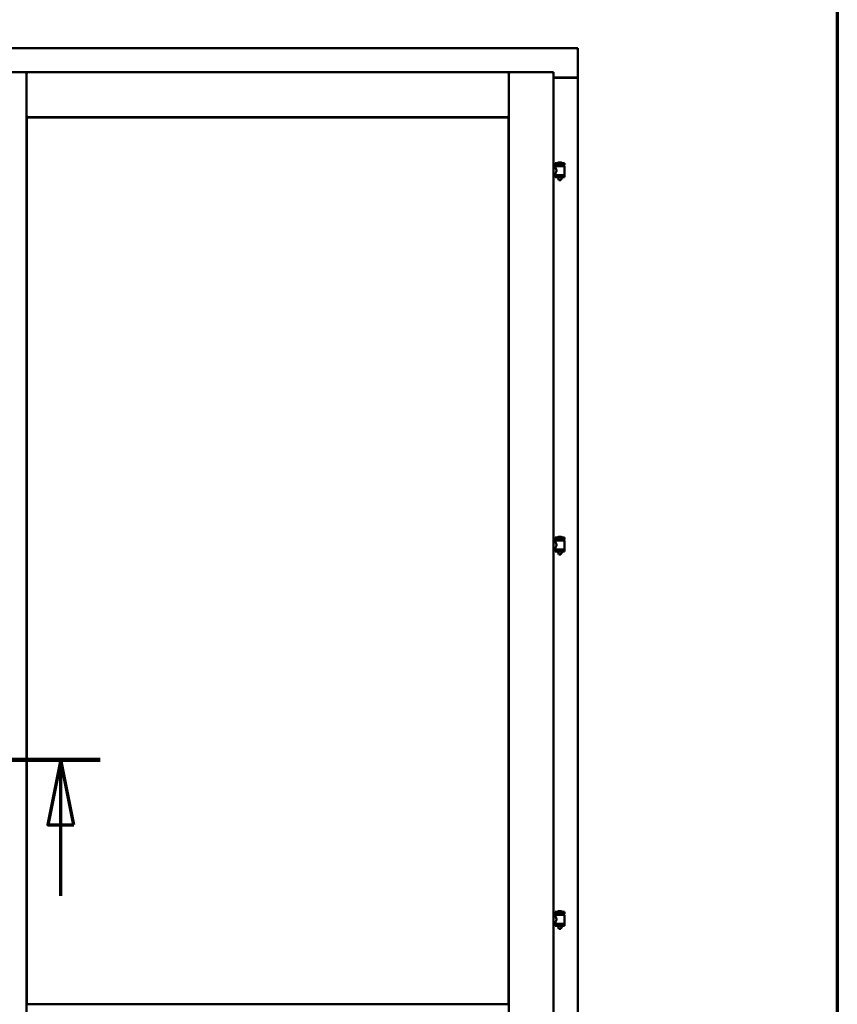
# Model space of a CAD drawing. Units: millimetres. Extents: x 15 to 815, y -287 to 287.
# Drawn here: x 374 to 405, y -97 to -59 of the extents above; entities that cross this region are included whole.
import ezdxf

# ---------------------------------------------------------------- set-up
doc = ezdxf.new("R2010")
doc.units = ezdxf.units.MM
doc.linetypes.add('CHAIN', pattern=[0.3543, 0.2362, -0.0295, 0.0591, -0.0295])
for name, color, linetype, lineweight in [('Border (ISO)', 8, 'Continuous', 70), ('Section Line (ISO)', 3, 'CHAIN', 70), ('Visible (ISO)', 7, 'Continuous', 50)]:
    doc.layers.add(name, color=color, linetype=linetype, lineweight=lineweight)

# ---------------------------------------------------------------- blocks, each defined once
blk = doc.blocks.new('Borders LEIAB A4 Border')
at = {"layer": 'Border (ISO)'}
blk.add_line((200, 287), (200, 10), dxfattribs=at)
blk = doc.blocks.new('2dTransSection6')
at = {"layer": 'Section Line (ISO)', "linetype": 'CHAIN', "ltscale": 9.284761}
blk.add_line((163.334, 209.111), (171.689, 209.111), dxfattribs=at)
at = {"layer": 'Section Line (ISO)', "linetype": 'Continuous', "lineweight": 140}
blk.add_line((163.334, 209.111), (171.689, 209.111), dxfattribs=at)
at = {"layer": 'Section Line (ISO)', "linetype": 'Continuous'}
for p, q in [((164.834, 209.111), (164.334, 206.611)), ((164.834, 206.611), (164.834, 209.111)), ((165.334, 206.611), (164.834, 209.111)), ((170.189, 209.111), (169.689, 206.611)), ((170.189, 206.611), (170.189, 209.111)), ((170.689, 206.611), (170.189, 209.111)), ((164.334, 206.611), (165.334, 206.611)), ((164.834, 203.891), (164.834, 206.611)), ((169.689, 206.611), (170.689, 206.611)), ((170.189, 203.891), (170.189, 206.611))]:
    blk.add_line(p, q, dxfattribs=at)
at = {"layer": 'Section Line (ISO)', "linetype": 'Continuous', "flags": 128}
for points in [[(165.334, 206.611), (164.834, 209.111), (164.334, 206.611), (165.334, 206.611)], [(170.689, 206.611), (170.189, 209.111), (169.689, 206.611), (170.689, 206.611)]]:
    blk.add_lwpolyline(points, dxfattribs=at)
at = {"layer": 'Section Line (ISO)'}
for points in [[(165.334, 206.611), (164.834, 209.111), (164.334, 206.611), (165.334, 206.611)], [(170.689, 206.611), (170.189, 209.111), (169.689, 206.611), (170.689, 206.611)]]:
    blk.add_solid(points, dxfattribs=at)

msp = doc.modelspace()

# ---------------------------------------------------------------- linework, layer by layer
at = {"layer": 'Visible (ISO)'}
for p, q in [((395.081, -60.577), (350.081, -60.577)), ((395.081, -60.577), (395.031, -60.627)), ((395.081, -60.577), (395.081, -61.702)), ((372.193, -61.502), (373.918, -61.502)), ((373.868, -61.552), (373.918, -61.502)), ((373.918, -63.227), (373.918, -61.502)), ((373.968, -61.552), (373.918, -61.502)), ((392.431, -61.502), (373.918, -61.502)), ((373.918, -61.502), (373.918, -112.152)), ((392.431, -61.502), (392.381, -61.552)), ((392.431, -63.227), (392.431, -61.502)), ((394.156, -61.502), (392.431, -61.502)), ((392.431, -61.502), (392.481, -61.552)), ((392.431, -112.152), (392.431, -61.502)), ((394.106, -61.552), (394.156, -61.502)), ((394.156, -112.152), (394.156, -61.502)), ((394.156, -61.702), (395.064, -61.702)), ((395.031, -61.715), (394.156, -61.715)), ((395.064, -61.702), (395.081, -61.702)), ((395.074, -61.702), (395.081, -61.702)), ((395.081, -111.952), (395.081, -61.702)), ((373.918, -63.227), (373.968, -63.177)), ((392.431, -63.227), (373.918, -63.227)), ((373.926, -63.235), (392.423, -63.235)), ((373.926, -97.27), (373.926, -63.235)), ((392.381, -63.177), (392.431, -63.227)), ((392.423, -63.235), (392.423, -97.27)), ((394.446, -64.961), (394.346, -64.961)), ((394.156, -65.167), (394.225, -65.167)), ((394.571, -64.996), (394.221, -64.996)), ((394.221, -65.071), (394.221, -64.996)), ((394.571, -65.071), (394.221, -65.071)), ((394.225, -65.167), (394.225, -65.108)), ((394.232, -65.101), (394.56, -65.101)), ((394.323, -65.101), (394.323, -65.071)), ((394.469, -65.101), (394.469, -65.071)), ((394.567, -65.446), (394.567, -65.108)), ((394.571, -65.071), (394.571, -64.996)), ((394.156, -65.387), (394.225, -65.387)), ((394.221, -65.454), (394.571, -65.454)), ((394.221, -65.529), (394.221, -65.454)), ((394.571, -65.529), (394.221, -65.529)), ((394.225, -65.446), (394.225, -65.387)), ((394.323, -65.542), (394.323, -65.529)), ((394.358, -65.646), (394.324, -65.55)), ((394.434, -65.646), (394.358, -65.646)), ((394.434, -65.646), (394.468, -65.55)), ((394.469, -65.542), (394.469, -65.529)), ((394.571, -65.529), (394.571, -65.454)), ((394.446, -79.327), (394.346, -79.327)), ((394.156, -79.534), (394.225, -79.534)), ((394.571, -79.363), (394.221, -79.363)), ((394.221, -79.438), (394.221, -79.363)), ((394.571, -79.438), (394.221, -79.438)), ((394.225, -79.534), (394.225, -79.475)), ((394.232, -79.467), (394.56, -79.467)), ((394.323, -79.467), (394.323, -79.438)), ((394.469, -79.467), (394.469, -79.438)), ((394.567, -79.813), (394.567, -79.475)), ((394.571, -79.438), (394.571, -79.363)), ((394.156, -79.754), (394.225, -79.754)), ((394.221, -79.821), (394.571, -79.821)), ((394.221, -79.896), (394.221, -79.821)), ((394.571, -79.896), (394.221, -79.896)), ((394.225, -79.813), (394.225, -79.754)), ((394.323, -79.909), (394.323, -79.896)), ((394.358, -80.013), (394.324, -79.917)), ((394.434, -80.013), (394.358, -80.013)), ((394.434, -80.013), (394.468, -79.917)), ((394.469, -79.909), (394.469, -79.896)), ((394.571, -79.896), (394.571, -79.821)), ((394.446, -93.694), (394.346, -93.694)), ((394.156, -93.901), (394.225, -93.901)), ((394.571, -93.73), (394.221, -93.73)), ((394.221, -93.805), (394.221, -93.73)), ((394.571, -93.805), (394.221, -93.805)), ((394.225, -93.901), (394.225, -93.841)), ((394.232, -93.834), (394.56, -93.834)), ((394.323, -93.834), (394.323, -93.805)), ((394.469, -93.834), (394.469, -93.805)), ((394.567, -94.18), (394.567, -93.841)), ((394.571, -93.805), (394.571, -93.73)), ((394.156, -94.121), (394.225, -94.121)), ((394.221, -94.187), (394.571, -94.187)), ((394.221, -94.262), (394.221, -94.187)), ((394.571, -94.262), (394.221, -94.262)), ((394.225, -94.18), (394.225, -94.121)), ((394.323, -94.275), (394.323, -94.262)), ((394.358, -94.38), (394.324, -94.284)), ((394.434, -94.38), (394.358, -94.38)), ((394.434, -94.38), (394.468, -94.284)), ((394.469, -94.275), (394.469, -94.262)), ((394.571, -94.262), (394.571, -94.187)), ((392.423, -97.27), (373.926, -97.27))]:
    msp.add_line(p, q, dxfattribs=at)
for centre, radius, start, end in [((395.031, -61.665), 0.05, 270, 311.4096), ((394.291, -64.994), 0.0025, 130.4942, 270), ((394.396, -65.117), 0.164, 108.0031, 130.4942), ((394.346, -64.963), 0.0025, 90, 108.0031), ((394.446, -64.963), 0.0025, 71.9969, 90), ((394.396, -65.117), 0.164, 49.5058, 71.9969), ((394.501, -64.994), 0.0025, 270, 49.5058), ((394.232, -65.108), 0.0075, 90, 180), ((393.457, -65.263), 0.805, 11.6131, 13.7477), ((395.457, -65.263), 0.924, 168.0529, 169.9011), ((394.56, -65.108), 0.0075, 0, 90), ((394.232, -65.446), 0.0075, 180, 270), ((394.348, -65.542), 0.025, 180, 199.29), ((394.444, -65.542), 0.025, 340.71, 0), ((394.56, -65.446), 0.0075, 270, 0), ((394.396, -79.484), 0.164, 108.0031, 130.4942), ((394.346, -79.33), 0.0025, 90, 108.0031), ((394.446, -79.33), 0.0025, 71.9969, 90), ((394.396, -79.484), 0.164, 49.5058, 71.9969), ((394.232, -79.475), 0.0075, 90, 180), ((393.457, -79.629), 0.805, 11.6131, 13.7477), ((394.291, -79.361), 0.0025, 130.4942, 270), ((394.501, -79.361), 0.0025, 270, 49.5058), ((395.457, -79.629), 0.924, 168.0529, 169.9011), ((394.56, -79.475), 0.0075, 0, 90), ((394.232, -79.813), 0.0075, 180, 270), ((394.348, -79.909), 0.025, 180, 199.29), ((394.444, -79.909), 0.025, 340.71, 0), ((394.56, -79.813), 0.0075, 270, 0), ((394.396, -93.85), 0.164, 108.0031, 130.4942), ((394.346, -93.696), 0.0025, 90, 108.0031), ((394.446, -93.696), 0.0025, 71.9969, 90), ((394.396, -93.85), 0.164, 49.5058, 71.9969), ((394.232, -93.841), 0.0075, 90, 180), ((393.457, -93.996), 0.805, 11.6131, 13.7477), ((394.291, -93.727), 0.0025, 130.4942, 270), ((394.501, -93.727), 0.0025, 270, 49.5058), ((395.457, -93.996), 0.924, 168.0529, 169.9011), ((394.56, -93.841), 0.0075, 0, 90), ((394.232, -94.18), 0.0075, 180, 270), ((394.348, -94.275), 0.025, 180, 199.29), ((394.444, -94.275), 0.025, 340.71, 0), ((394.56, -94.18), 0.0075, 270, 0)]:
    msp.add_arc(centre, radius, start, end, dxfattribs=at)
for points, knots in [([(395.074, -61.702), (395.072, -61.702), (395.07, -61.702), (395.065, -61.699), (395.062, -61.698), (395.055, -61.694), (395.05, -61.691), (395.04, -61.684), (395.036, -61.68), (395.031, -61.677)], [0.5344454, 0.5344454, 0.5344454, 0.5344454, 0.5797861, 0.5797861, 0.6251268, 0.6251268, 0.6916556, 0.6916556, 0.7581844, 0.7581844, 0.7581844, 0.7581844]), ([(394.225, -65.167), (394.225, -65.167), (394.227, -65.17), (394.234, -65.182), (394.239, -65.19), (394.248, -65.209), (394.254, -65.221), (394.262, -65.248), (394.265, -65.263), (394.265, -65.292), (394.262, -65.307), (394.254, -65.333), (394.248, -65.345), (394.239, -65.365), (394.234, -65.373), (394.227, -65.384), (394.225, -65.387), (394.225, -65.387)], [0.687952, 0.687952, 0.687952, 0.687952, 0.859156, 0.859156, 1.03036, 1.03036, 1.203132, 1.203132, 1.375904, 1.375904, 1.548677, 1.548677, 1.721449, 1.721449, 1.892653, 1.892653, 2.063857, 2.063857, 2.063857, 2.063857]), ([(394.225, -79.534), (394.225, -79.534), (394.227, -79.537), (394.234, -79.548), (394.239, -79.557), (394.248, -79.576), (394.254, -79.588), (394.262, -79.615), (394.265, -79.63), (394.265, -79.658), (394.262, -79.673), (394.254, -79.7), (394.248, -79.712), (394.239, -79.731), (394.234, -79.74), (394.227, -79.751), (394.225, -79.754), (394.225, -79.754)], [0.687952, 0.687952, 0.687952, 0.687952, 0.859156, 0.859156, 1.03036, 1.03036, 1.203132, 1.203132, 1.375904, 1.375904, 1.548677, 1.548677, 1.721449, 1.721449, 1.892653, 1.892653, 2.063857, 2.063857, 2.063857, 2.063857]), ([(394.225, -93.901), (394.225, -93.901), (394.227, -93.904), (394.234, -93.915), (394.239, -93.923), (394.248, -93.942), (394.254, -93.954), (394.262, -93.981), (394.265, -93.996), (394.265, -94.025), (394.262, -94.04), (394.254, -94.067), (394.248, -94.079), (394.239, -94.098), (394.234, -94.106), (394.227, -94.118), (394.225, -94.121), (394.225, -94.121)], [0.687952, 0.687952, 0.687952, 0.687952, 0.859156, 0.859156, 1.03036, 1.03036, 1.203132, 1.203132, 1.375904, 1.375904, 1.548677, 1.548677, 1.721449, 1.721449, 1.892653, 1.892653, 2.063857, 2.063857, 2.063857, 2.063857])]:
    msp.add_open_spline(points, degree=3, knots=knots, dxfattribs=at)

# ---------------------------------------------------------------- block references
msp.add_blockref('Borders LEIAB A4 Border', (205.049, -297))
at = {"layer": 'Section Line (ISO)'}
msp.add_blockref('2dTransSection6', (205.049, -297), dxfattribs=at)

doc.saveas('drawing.dxf')
